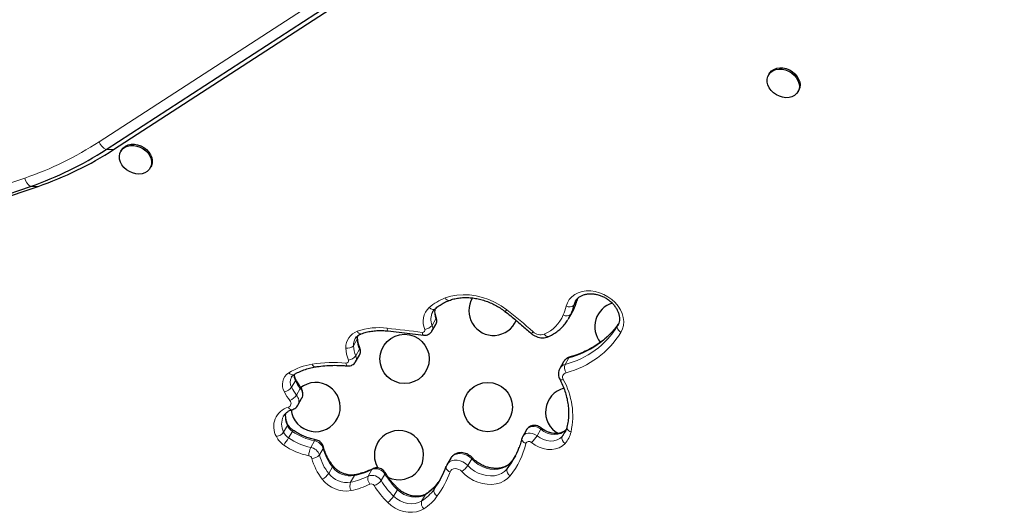
# Model space of a CAD drawing. Units: inches. Extents: x 438 to 1150, y -364 to 378.
# Drawn here: x 682 to 702, y -105 to -95 of the extents above; entities that cross this region are included whole.
import ezdxf

# ---------------------------------------------------------------- set-up
doc = ezdxf.new("R2010")
doc.units = ezdxf.units.IN
doc.header["$MEASUREMENT"] = 0
doc.layers.add('CONTOUR', color=7, linetype='Continuous')

msp = doc.modelspace()

# ---------------------------------------------------------------- linework, layer by layer
at = {"layer": 'CONTOUR', "lineweight": 18}
for p, q in [((683.52711, -97.62073), (712.27382, -78.98341)), ((683.82183, -97.77773), (683.66756, -97.77805)), ((674.89962, -100.78512), (682.01924, -98.35724)), ((682.28683, -98.52749), (682.13256, -98.52782)), ((693.25382, -100.80509), (693.17682, -100.93846)), ((693.19253, -100.99054), (693.11553, -101.12392)), ((693.19253, -100.99054), (693.19535, -100.98479)), ((690.37567, -101.21541), (690.29867, -101.34878)), ((688.77618, -101.62999), (688.69917, -101.76336)), ((688.82215, -101.83584), (688.74515, -101.96921)), ((693.07932, -102.00834), (693.00232, -102.14172)), ((687.5174, -102.47418), (687.4404, -102.60755)), ((687.61684, -102.63137), (687.53983, -102.76475)), ((687.35424, -103.38455), (687.27724, -103.51792)), ((692.50678, -103.45867), (692.42978, -103.59204)), ((693.01565, -103.47234), (692.93864, -103.60571)), ((693.02571, -103.46037), (693.01565, -103.47234)), ((687.45573, -103.50153), (687.37873, -103.6349)), ((687.90763, -103.69366), (687.83063, -103.82703)), ((688.0827, -103.84717), (688.0057, -103.98054)), ((691.10213, -104.06273), (691.02513, -104.1961)), ((688.27137, -104.22536), (688.19436, -104.35874)), ((689.07467, -104.27693), (688.99767, -104.4103)), ((691.89711, -104.13135), (691.82011, -104.26472)), ((688.7163, -104.40158), (688.6393, -104.53495)), ((689.33795, -104.3681), (689.26095, -104.50147)), ((689.59196, -104.68601), (689.51496, -104.81938)), ((690.41455, -104.54555), (690.33755, -104.67892)), ((690.16191, -104.78484), (690.08491, -104.91821))]:
    msp.add_line(p, q, dxfattribs=at)
at = {"layer": 'CONTOUR', "lineweight": 25}
for p, q in [((683.66756, -97.77805), (712.41427, -79.14073)), ((683.82183, -97.77773), (712.56855, -79.1404)), ((697.15282, -96.23818), (697.13838, -96.26319)), ((697.73386, -96.60699), (697.7483, -96.58198)), ((683.98371, -97.78857), (683.96927, -97.81357)), ((684.56475, -98.15737), (684.57919, -98.13237)), ((675.01294, -100.9557), (682.13256, -98.52782)), ((675.16721, -100.95537), (682.28683, -98.52749)), ((693.06873, -101.21955), (693.14573, -101.08618)), ((693.06873, -101.21955), (693.06138, -101.232)), ((689.40647, -101.46368), (690.12113, -101.54859)), ((690.29365, -101.46578), (690.37065, -101.33241)), ((688.74151, -102.08961), (688.81851, -101.95623)), ((692.96979, -102.08964), (692.89279, -102.22301)), ((687.68007, -102.57541), (687.62765, -102.61025)), ((687.56715, -102.97078), (687.64415, -102.83741)), ((692.21752, -103.47085), (692.14052, -103.60422)), ((693.02504, -103.4599), (693.02084, -103.46505)), ((690.67521, -104.04806), (690.59821, -104.18143)), ((690.59693, -104.1854), (690.58243, -104.21509)), ((691.89711, -104.13135), (691.90131, -104.12524))]:
    msp.add_line(p, q, dxfattribs=at)
at = {"layer": 'CONTOUR', "lineweight": 25, "flags": 128}
for points in [[(697.48988, -96.72564), (697.42383, -96.71732), (697.35829, -96.69745), (697.29593, -96.66683), (697.23931, -96.62673), (697.19075, -96.57878), (697.15224, -96.52495), (697.12535, -96.46744), (697.11118, -96.4086), (697.11031, -96.35085), (697.12278, -96.29655), (697.14808, -96.24792), (697.18517, -96.20696), (697.23254, -96.17533), (697.28824, -96.15434), (697.35, -96.14484), (697.41528, -96.14722), (697.48141, -96.16139), (697.54569, -96.18677), (697.60549, -96.22231), (697.65835, -96.26656), (697.70211, -96.31771), (697.73499, -96.37367), (697.75562, -96.43214), (697.76318, -96.49074), (697.75735, -96.54705), (697.73836, -96.59878), (697.70701, -96.64381), (697.66456, -96.6803), (697.61276, -96.70674), (697.55373, -96.72207), (697.48988, -96.72564)], [(697.15282, -96.23818), (697.16252, -96.22292), (697.19961, -96.18195), (697.24698, -96.15032), (697.30268, -96.12933), (697.36444, -96.11983), (697.42972, -96.12222), (697.49585, -96.13639), (697.56013, -96.16176), (697.61993, -96.1973), (697.67279, -96.24156), (697.71655, -96.29271), (697.74942, -96.34867), (697.77006, -96.40714), (697.77762, -96.46573), (697.77178, -96.52204), (697.7528, -96.57378), (697.7483, -96.58198)], [(683.98371, -97.78857), (683.98604, -97.78464), (684.02035, -97.74162), (684.06535, -97.70755), (684.11919, -97.68384), (684.17969, -97.67146), (684.24434, -97.67091), (684.31052, -97.68221), (684.37551, -97.7049), (684.43664, -97.73806), (684.49142, -97.78032), (684.53761, -97.82996), (684.57331, -97.88494), (684.59706, -97.94301), (684.60789, -98.0018), (684.60535, -98.05889), (684.58956, -98.11196), (684.57919, -98.13237)], [(684.14175, -98.22569), (684.08349, -98.18779), (684.03275, -98.1416), (683.99159, -98.08902), (683.96172, -98.03221), (683.94434, -97.97347), (683.94017, -97.91523), (683.94938, -97.85987), (683.9716, -97.80965), (684.00591, -97.76662), (684.05091, -97.73256), (684.10476, -97.70885), (684.16525, -97.69647), (684.2299, -97.69591), (684.29608, -97.70721), (684.36107, -97.72991), (684.4222, -97.76307), (684.47699, -97.80533), (684.52317, -97.85496), (684.55887, -97.90995), (684.58262, -97.96802), (684.59345, -98.0268), (684.59092, -98.0839), (684.57512, -98.13697), (684.54671, -98.18383), (684.50685, -98.22257), (684.45717, -98.25161), (684.39971, -98.26975), (684.33681, -98.27625), (684.27106, -98.27085), (684.20514, -98.25376), (684.14175, -98.22569)], [(691.99225, -103.99854), (691.94994, -104.06111), (691.89711, -104.13135)], [(690.47692, -104.45234), (690.45229, -104.4905), (690.41455, -104.54555)]]:
    msp.add_lwpolyline(points, dxfattribs=at)
at = {"layer": 'CONTOUR', "lineweight": 18, "flags": 128}
for points in [[(693.02204, -100.96234), (693.04773, -100.89145), (693.08635, -100.82719), (693.13701, -100.77107), (693.19852, -100.72442), (693.26945, -100.68831), (693.34812, -100.66359), (693.43271, -100.65084), (693.52124, -100.65036), (693.61163, -100.66216), (693.70177, -100.68597), (693.78955, -100.72122), (693.87292, -100.76709), (693.94993, -100.82252), (694.01878, -100.88619), (694.07785, -100.95663), (694.12578, -101.03219), (694.16143, -101.1111), (694.18397, -101.19151), (694.19287, -101.27154), (694.18794, -101.34933), (694.16927, -101.42305), (694.13731, -101.49098)], [(690.56334, -100.7925), (690.67875, -100.75699), (690.80092, -100.73476), (690.92819, -100.72612), (691.05883, -100.73119), (691.19109, -100.74989), (691.32315, -100.78197), (691.45324, -100.82701), (691.57958, -100.88437), (691.70047, -100.9533), (691.81426, -101.03285)], [(693.20668, -100.86374), (693.19998, -100.8764), (693.17682, -100.93846)], [(690.35785, -101.01429), (690.34543, -101.02207), (690.33025, -101.02602), (690.31294, -101.02593), (690.29417, -101.02179), (690.27465, -101.01377), (690.25515, -101.00217), (690.23641, -100.98745)], [(693.14573, -101.08618), (693.16012, -101.06012), (693.19253, -100.99054)], [(693.11553, -101.12392), (693.08311, -101.19349), (693.06873, -101.21955)], [(689.40647, -101.46368), (689.40008, -101.46081), (689.39404, -101.45323), (689.38904, -101.44128), (689.38529, -101.42542), (689.38293, -101.40627)], [(694.13731, -101.49098), (694.11703, -101.47733), (694.09902, -101.46164), (694.08395, -101.44452), (694.07241, -101.42663), (694.06485, -101.40864), (694.06155, -101.39125), (694.06264, -101.37513), (694.06808, -101.36091)], [(688.77618, -101.62999), (688.77812, -101.58697), (688.78324, -101.55801)], [(688.78225, -101.60791), (688.7814, -101.61661), (688.77618, -101.62999)], [(690.12114, -101.54859), (690.11465, -101.5457), (690.10853, -101.53811), (690.10345, -101.52615), (690.09961, -101.51028), (690.09716, -101.49112)], [(687.91858, -102.19394), (687.91331, -102.19427), (687.90196, -102.19143), (687.89045, -102.18395), (687.87922, -102.17212), (687.8687, -102.15639), (687.8593, -102.13737)], [(688.5733, -102.17287), (688.56619, -102.16992), (688.55961, -102.16228), (688.55401, -102.15026), (688.54959, -102.13434), (688.54655, -102.11511)], [(692.96462, -102.44892), (692.94462, -102.45291), (692.92686, -102.45419), (692.91203, -102.45271), (692.90071, -102.44852), (692.89332, -102.44177), (692.89226, -102.43998)], [(687.6221, -102.60173), (687.62242, -102.60218), (687.62443, -102.6094), (687.62255, -102.61926), (687.61684, -102.63137)], [(687.44973, -103.06224), (687.44028, -103.06355), (687.42729, -103.06109), (687.41379, -103.05408), (687.40028, -103.04277), (687.3873, -103.02762), (687.37534, -103.00919)], [(692.50678, -103.45867), (692.46496, -103.43047), (692.41858, -103.41114), (692.37053, -103.40188), (692.32384, -103.40327), (692.28143, -103.41524), (692.24597, -103.43702), (692.21968, -103.46726), (692.21752, -103.47085)], [(692.50678, -103.45867), (692.51292, -103.44701), (692.5161, -103.43849), (692.51618, -103.43343), (692.51555, -103.43258)], [(693.01565, -103.47234), (692.97019, -103.51299), (692.91429, -103.5427), (692.85027, -103.56024), (692.78078, -103.56488), (692.70871, -103.55643), (692.63706, -103.53525), (692.5688, -103.5022), (692.50678, -103.45867)], [(693.12123, -103.51208), (693.09924, -103.50261), (693.07958, -103.49095), (693.063, -103.47753), (693.05013, -103.46288), (693.04148, -103.44756), (693.03737, -103.43215), (693.03797, -103.41725), (693.03833, -103.41561)], [(687.92981, -103.67414), (687.9288, -103.67401), (687.92226, -103.676), (687.91511, -103.68263), (687.90763, -103.69366)], [(692.20522, -103.74602), (692.18323, -103.73656), (692.16356, -103.7249), (692.14698, -103.71149), (692.13411, -103.69685), (692.12546, -103.68153), (692.12135, -103.66612), (692.12194, -103.65123), (692.12235, -103.64944)], [(692.14055, -103.60417), (692.14268, -103.60063), (692.16897, -103.57039), (692.20443, -103.54861), (692.24684, -103.53664), (692.29353, -103.53525), (692.34158, -103.54451), (692.38796, -103.56385), (692.42978, -103.59204)], [(692.42978, -103.59204), (692.4918, -103.63557), (692.56006, -103.66862), (692.63171, -103.6898), (692.70378, -103.69825), (692.77327, -103.69361), (692.83729, -103.67607), (692.89319, -103.64636), (692.93864, -103.60571)], [(692.32017, -103.72878), (692.30428, -103.71807), (692.28666, -103.71072), (692.26841, -103.7072), (692.25066, -103.70773), (692.23455, -103.71228), (692.22108, -103.72056), (692.21109, -103.73204), (692.20522, -103.74602)], [(692.99974, -103.74704), (692.94653, -103.79597), (692.88203, -103.83353), (692.80838, -103.85849), (692.72799, -103.87002), (692.6435, -103.86775), (692.55769, -103.85175), (692.47337, -103.82255), (692.39332, -103.78111), (692.32017, -103.72878)], [(690.59661, -104.18425), (690.60983, -104.16389), (690.64595, -104.12823), (690.69225, -104.10278), (690.74625, -104.08889), (690.80507, -104.08732), (690.86554, -104.09815), (690.92444, -104.12079), (690.9786, -104.15403), (691.02513, -104.1961)], [(691.10213, -104.06273), (691.05561, -104.02066), (691.00144, -103.98742), (690.94255, -103.96478), (690.88207, -103.95395), (690.82326, -103.95552), (690.76925, -103.96941), (690.72295, -103.99486), (690.68683, -104.03052), (690.67521, -104.04806)], [(691.10213, -104.06273), (691.10799, -104.05079), (691.11032, -104.04146), (691.10902, -104.03509), (691.10834, -104.0342)], [(691.89711, -104.13135), (691.84785, -104.18154), (691.78799, -104.22185), (691.71919, -104.25118), (691.64337, -104.2687), (691.56263, -104.27394), (691.47921, -104.26674), (691.39544, -104.2473), (691.31363, -104.21617), (691.23608, -104.17421), (691.16492, -104.12259), (691.10213, -104.06273)], [(688.27137, -104.22536), (688.27707, -104.21324), (688.27893, -104.20336), (688.27689, -104.19609), (688.27659, -104.19568)], [(689.07467, -104.27693), (689.08359, -104.26574), (689.0922, -104.25987)], [(690.66122, -104.32501), (690.63974, -104.31388), (690.62057, -104.30061), (690.60443, -104.28572), (690.59196, -104.26978), (690.58364, -104.2534), (690.57977, -104.2372), (690.58051, -104.22182), (690.58246, -104.21502)], [(690.90058, -104.31861), (690.87174, -104.29314), (690.83787, -104.27391), (690.80128, -104.26224), (690.76443, -104.25891), (690.72983, -104.26415), (690.69981, -104.2776), (690.67641, -104.29836), (690.66122, -104.32501)], [(691.02513, -104.1961), (691.08791, -104.25596), (691.15907, -104.30758), (691.23663, -104.34954), (691.31844, -104.38067), (691.40221, -104.40011), (691.48563, -104.40731), (691.56637, -104.40207), (691.64219, -104.38455), (691.71099, -104.35522), (691.77085, -104.31491), (691.82011, -104.26472)], [(691.88337, -104.40344), (691.82807, -104.46075), (691.76163, -104.50792), (691.6856, -104.54385), (691.60174, -104.56769), (691.51202, -104.57888), (691.41854, -104.57718), (691.32348, -104.56261), (691.22906, -104.53552), (691.13748, -104.49653), (691.05089, -104.44657), (690.9713, -104.3868), (690.90058, -104.31861)], [(689.59196, -104.68601), (689.59793, -104.67419), (689.60059, -104.66521), (689.59984, -104.6594), (689.5991, -104.65845)], [(690.16191, -104.78484), (690.10031, -104.81564), (690.0308, -104.83431), (689.95582, -104.84017), (689.87798, -104.83304), (689.80001, -104.81316), (689.72462, -104.78122), (689.65446, -104.73834), (689.59196, -104.68601)], [(689.51496, -104.81938), (689.57745, -104.87171), (689.64762, -104.91459), (689.72301, -104.94653), (689.80098, -104.96641), (689.87882, -104.97354), (689.9538, -104.96768), (690.02331, -104.94901), (690.08491, -104.91821)], [(690.16191, -104.78484), (690.171, -104.77356), (690.17599, -104.76975)], [(690.12816, -105.0749), (690.0584, -105.11081), (689.98037, -105.13449), (689.89621, -105.14529), (689.80824, -105.14292), (689.71891, -105.12743), (689.63067, -105.09925), (689.54596, -105.05917), (689.46712, -105.00829), (689.39633, -104.94801)]]:
    msp.add_lwpolyline(points, dxfattribs=at)
at = {"layer": 'CONTOUR', "lineweight": 25}
for centre in [(689.73772, -102.03134), (691.43007, -103.00842)]:
    msp.add_circle(centre, 0.5, dxfattribs=at)
at = {"layer": 'CONTOUR', "lineweight": 18}
for centre, radius, start, end in [((679.80282, -91.90775), 6.81971, 288.965736, 303.100359), ((683.80038, -97.51812), 0.2919, 200.580753, 242.933674), ((682.26504, -98.31688), 0.2491, 189.325374, 237.867732), ((690.92536, -101.77122), 1.04353, 110.298589, 131.316005), ((690.63906, -100.76109), 0.08198, 202.532373, 274.824839), ((691.84755, -100.44315), 1.45211, 337.854177, 345.567016), ((690.50169, -101.27045), 0.38789, 133.149278, 204.445098), ((690.59046, -101.22262), 0.3179, 152.176568, 203.381744), ((690.68313, -101.08649), 0.33339, 167.640785, 202.748832), ((691.73831, -100.98237), 0.0912, 294.745963, 326.389404), ((686.58213, -107.82762), 8.57579, 47.739159, 52.40285), ((691.69271, -100.62022), 1.37265, 337.854177, 345.567016), ((693.08314, -100.84487), 0.13241, 242.517479, 315.029241), ((691.77055, -100.57652), 1.45211, 337.854177, 345.567016), ((690.25438, -101.26881), 0.13252, 331.321934, 23.762902), ((690.34786, -101.19555), 0.03418, 324.458048, 17.10612), ((692.28551, -100.85369), 0.73561, 293.398194, 337.292358), ((693.03131, -101.03711), 0.12095, 236.238385, 314.130634), ((688.88814, -101.79833), 0.34659, 108.85005, 182.107358), ((689.21177, -102.69053), 1.29562, 82.408812, 109.646588), ((688.85184, -101.4392), 0.08183, 202.364425, 274.558484), ((714.31009, 105.36783), 208.27119, 263.1260149, 263.3238829), ((690.10762, -101.44802), 0.04435, 256.354813, 22.611812), ((690.12477, -101.20933), 0.2229, 276.128264, 321.273742), ((690.17732, -101.40219), 0.13258, 331.550137, 23.755489), ((692.29533, -101.43842), 0.06868, 277.106623, 321.938), ((692.50156, -101.32408), 0.2184, 225.839144, 290.384613), ((692.56789, -100.43099), 1.76503, 284.248883, 328.206582), ((692.64029, -100.28777), 1.77571, 284.314605, 325.292831), ((688.96465, -101.75295), 0.26568, 149.46763, 182.24557), ((689.35496, -101.60877), 0.57917, 182.099044, 203.081914), ((692.65479, -101.4911), 0.08588, 206.044754, 278.612371), ((692.56087, -100.51167), 1.85586, 284.304616, 328.150849), ((688.58008, -101.65399), 0.16169, 256.299522, 317.436791), ((689.22384, -101.78608), 0.68251, 182.099044, 203.081914), ((689.27796, -101.74214), 0.57917, 182.099044, 203.081914), ((688.7011, -101.89243), 0.13363, 331.47863, 25.055749), ((688.79486, -101.81607), 0.0337, 324.088037, 18.030948), ((688.55571, -102.07188), 0.04419, 258.025744, 24.354951), ((688.56615, -101.827), 0.22861, 277.493861, 321.533918), ((688.62422, -102.02578), 0.13351, 331.049819, 25.070046), ((693.12239, -102.1808), 0.17775, 104.020469, 149.146884), ((693.11224, -102.02456), 0.03669, 107.425856, 153.777266), ((688.06941, -103.44796), 1.32733, 99.107943, 121.074431), ((688.2878, -104.74655), 2.64414, 84.384215, 99.32616), ((693.04532, -102.31404), 0.17761, 104.009863, 149.59791), ((693.18636, -102.20803), 0.19562, 160.185433, 211.413933), ((687.54049, -102.55172), 0.28686, 122.987171, 211.093402), ((687.46303, -102.26132), 0.09314, 212.310031, 285.585696), ((687.62674, -102.50213), 0.21409, 152.126809, 209.498075), ((687.72738, -102.36302), 0.23758, 177.272691, 207.896773), ((687.49163, -102.45465), 0.03234, 322.852616, 19.646244), ((688.39729, -102.02766), 0.9867, 206.906327, 217.72339), ((693.04293, -102.39953), 0.09258, 104.715422, 212.236017), ((691.63469, -103.18794), 1.52147, 347.699292, 29.060359), ((687.24118, -102.45435), 0.25131, 282.329886, 322.441033), ((688.32029, -102.16104), 0.9867, 206.906327, 217.72339), ((687.48036, -102.7543), 0.18367, 333.095538, 42.008211), ((688.29213, -102.19378), 1.11835, 206.906327, 217.72339), ((687.3514, -102.93378), 0.07911, 287.61006, 44.792502), ((687.2518, -102.56231), 0.35206, 296.255891, 324.899011), ((687.40341, -102.88764), 0.18362, 332.984418, 42.014255), ((687.48765, -103.40451), 0.41096, 105.860183, 209.629448), ((687.58691, -103.35441), 0.35019, 152.814469, 207.834298), ((687.68082, -103.21736), 0.36689, 166.291033, 207.109982), ((687.32801, -103.36496), 0.03273, 323.247421, 19.342964), ((687.62754, -103.24995), 0.30465, 206.221077, 235.671694), ((687.42199, -103.47191), 0.0449, 318.71835, 353.453851), ((687.08509, -103.36858), 0.24336, 280.736399, 322.144788), ((687.53213, -103.40983), 0.44779, 206.221077, 235.671694), ((687.55053, -103.38332), 0.30465, 206.221077, 235.671694), ((686.07707, -102.84966), 1.52017, 322.283805, 328.898854), ((688.05786, -102.66509), 1.18396, 234.998002, 258.934897), ((688.13486, -102.53172), 1.18396, 234.998002, 258.934897), ((691.77668, -103.18083), 0.77177, 314.76581, 327.80404), ((693.06012, -103.63707), 0.12545, 165.526869, 241.232289), ((692.57407, -103.28903), 0.48291, 319.021263, 329.501162), ((692.57542, -103.37874), 0.56187, 319.04326, 346.271681), ((688.04788, -102.6825), 1.33937, 234.998002, 258.934897), ((688.19549, -104.00213), 0.4047, 154.363749, 179.270167), ((687.79161, -104.04812), 0.2245, 17.519376, 79.991473), ((687.86861, -103.91475), 0.2245, 17.519376, 79.991473), ((688.05229, -103.82679), 0.0366, 326.172232, 12.88706), ((689.11917, -103.56628), 1.07385, 195.163342, 217.861877), ((690.54712, -103.34177), 1.70666, 321.532186, 346.298385), ((687.77729, -104.07361), 0.07782, 17.519376, 79.991473), ((687.85573, -103.85403), 0.1962, 268.765974, 319.84966), ((689.00628, -103.73723), 1.19643, 195.163342, 217.861877), ((689.04216, -103.69965), 1.07385, 195.163342, 217.861877), ((688.63835, -103.94858), 0.45966, 217.024526, 279.764176), ((688.39336, -102.89557), 1.54025, 282.103153, 296.253563), ((689.15289, -104.47678), 0.21461, 30.425934, 111.374146), ((690.6613, -103.95077), 0.43882, 303.044709, 326.008113), ((691.93826, -104.29462), 0.12188, 165.799744, 243.230177), ((687.90935, -104.15799), 0.34862, 295.915359, 324.841863), ((688.54727, -104.10533), 0.60819, 217.024526, 279.764176), ((688.56135, -104.08195), 0.45966, 217.024526, 279.764176), ((688.31635, -103.02894), 1.54025, 282.103153, 296.253563), ((688.74834, -104.41682), 0.03548, 104.963312, 154.566118), ((689.15566, -104.46092), 0.16589, 162.235693, 221.975791), ((689.07589, -104.61015), 0.21461, 30.425934, 111.374146), ((689.31395, -104.34886), 0.03076, 321.2774, 21.679261), ((690.71184, -103.53081), 1.60892, 211.35924, 225.889376), ((688.69441, -103.60096), 2.09584, 324.627136, 339.789746), ((688.83346, -104.60748), 0.20726, 159.516292, 207.974431), ((688.30625, -103.09976), 1.64142, 282.103153, 296.253563), ((689.0584, -104.63849), 0.07154, 30.425934, 111.374146), ((689.03395, -104.33304), 0.28266, 287.742406, 323.425363), ((690.61427, -103.69166), 1.74979, 211.35924, 225.889376), ((690.63484, -103.66418), 1.60892, 211.35924, 225.889376), ((689.59459, -104.14753), 0.91344, 302.465218, 324.426499), ((689.67159, -104.01416), 0.91344, 302.465218, 324.426499), ((690.45162, -104.7071), 0.1175, 166.118851, 245.754999), ((689.06915, -104.52725), 0.533, 307.869041, 326.763621), ((689.59405, -104.23539), 0.99502, 302.465218, 324.426499), ((690.2312, -104.96214), 0.15275, 163.283975, 227.578247)]:
    msp.add_arc(centre, radius, start, end, dxfattribs=at)
at = {"layer": 'CONTOUR', "lineweight": 25}
for centre, radius, start, end in [((679.87625, -91.96227), 6.94244, 288.965736, 303.100359), ((680.03052, -91.96194), 6.94244, 288.965736, 303.100359), ((691.54537, -101.05426), 0.5, 148.184636, 337.243598), ((694.10437, -101.377), 0.5, 106.514389, 219.495327), ((687.93007, -103.00842), 0.5, 186.098589, 120), ((693.10437, -103.10905), 0.5, 104.897552, 241.297681), ((689.62243, -103.9855), 0.5, 243.345779, 120), ((689.62243, -103.9855), 0.5, 120, 211.437784), ((690.55158, -103.25567), 1.62091, 321.499263, 339.390248), ((688.69202, -103.51067), 2.01806, 324.627136, 339.789746)]:
    msp.add_arc(centre, radius, start, end, dxfattribs=at)
for points, knots in [([(690.35797, -101.01418), (690.3705, -101.00342), (690.40843, -100.97088), (690.47853, -100.92258), (690.56269, -100.87637), (690.62096, -100.85286), (690.64592, -100.84279)], [0, 0, 0, 0, 0.15257556, 0.46167743, 0.76947844, 1, 1, 1, 1]), ([(690.64592, -100.84279), (690.66095, -100.83742), (690.70606, -100.82131), (690.78604, -100.8014), (690.88681, -100.78692), (690.99151, -100.78266), (691.09878, -100.78854), (691.20744, -100.80458), (691.31622, -100.83059), (691.42386, -100.86632), (691.52912, -100.91135), (691.63064, -100.96526), (691.7129, -101.01759), (691.75993, -101.0528), (691.77648, -101.0652)], [0, 0, 0, 0, 0.04563665, 0.13691415, 0.22792107, 0.3186257, 0.40913911, 0.4995407, 0.58988155, 0.68018928, 0.77047417, 0.86074061, 0.95098492, 1, 1, 1, 1]), ([(693.19536, -100.98476), (693.20444, -100.96165), (693.22893, -100.89929), (693.24713, -100.83436), (693.25859, -100.79349)], [0, 0, 0, 0, 0.3705046, 1, 1, 1, 1]), ([(693.2079, -100.8637), (693.20966, -100.8599), (693.2194, -100.83887), (693.24749, -100.80666), (693.29225, -100.76836), (693.34686, -100.73885), (693.40832, -100.71841), (693.47528, -100.70756), (693.54614, -100.70648), (693.61928, -100.71524), (693.69293, -100.73371), (693.76525, -100.7615), (693.8344, -100.79795), (693.89861, -100.84211), (693.95625, -100.8928), (694.00593, -100.94859), (694.04651, -101.00793), (694.07718, -101.06917), (694.09748, -101.13068), (694.10725, -101.19099), (694.1066, -101.24892), (694.09563, -101.30317), (694.08059, -101.33931), (694.07002, -101.35756), (694.0684, -101.36037)], [0, 0, 0, 0, 0.01175005, 0.06499987, 0.11799434, 0.16944677, 0.2193789, 0.26828415, 0.31661311, 0.36465853, 0.41258023, 0.46044358, 0.50826817, 0.55605059, 0.60376785, 0.65140583, 0.69897998, 0.74653298, 0.7941825, 0.84215225, 0.89080026, 0.94060772, 0.99087898, 1, 1, 1, 1]), ([(690.31027, -101.07423), (690.31777, -101.06167), (690.33076, -101.03992), (690.34988, -101.02183), (690.35797, -101.01418)], [0, 0, 0, 0, 0.57711177, 1, 1, 1, 1]), ([(690.38041, -101.1852), (690.37698, -101.17585), (690.36649, -101.14725), (690.35683, -101.10011), (690.35404, -101.05068), (690.35951, -101.02267), (690.36178, -101.01098)], [0, 0, 0, 0, 0.15093444, 0.46171519, 0.77547666, 1, 1, 1, 1]), ([(691.77648, -101.0652), (691.81632, -101.09624), (691.93219, -101.18653), (692.10917, -101.33277), (692.2422, -101.45155), (692.30382, -101.50657)], [0, 0, 0, 0, 0.21948708, 0.63845905, 1, 1, 1, 1]), ([(693.14063, -101.09197), (693.14773, -101.08074), (693.16922, -101.04678), (693.18488, -101.00963), (693.19536, -100.98476)], [0, 0, 0, 0, 0.330488408, 1, 1, 1, 1]), ([(690.36946, -101.33169), (690.37213, -101.32786), (690.38336, -101.31179), (690.3918, -101.27781), (690.39399, -101.23362), (690.38706, -101.20266), (690.38109, -101.18699), (690.38041, -101.1852)], [0, 0, 0, 0, 0.09188733, 0.38565671, 0.67083398, 0.96238415, 1, 1, 1, 1]), ([(692.66767, -101.576), (692.68574, -101.56742), (692.73628, -101.54342), (692.81365, -101.49615), (692.8966, -101.43209), (692.9696, -101.35916), (693.02445, -101.29228), (693.05057, -101.24747), (693.0596, -101.23196)], [0, 0, 0, 0, 0.1100873, 0.30796602, 0.50516031, 0.70135627, 0.89666688, 1, 1, 1, 1]), ([(688.85836, -101.52077), (688.87474, -101.51495), (688.92369, -101.49759), (689.00997, -101.47571), (689.11818, -101.4589), (689.23046, -101.45247), (689.32717, -101.4552), (689.38624, -101.46152), (689.40647, -101.46368)], [0, 0, 0, 0, 0.10052506, 0.30028228, 0.49956614, 0.6982993, 0.89666864, 1, 1, 1, 1]), ([(690.12113, -101.54859), (690.13416, -101.54934), (690.16207, -101.55094), (690.2039, -101.54158), (690.24299, -101.52201), (690.27427, -101.49616), (690.28712, -101.47422), (690.2927, -101.46468)], [0, 0, 0, 0, 0.19146868, 0.40987976, 0.62442113, 0.83677945, 1, 1, 1, 1]), ([(694.0904, -101.31093), (694.06974, -101.34047), (694.02261, -101.40785), (693.93685, -101.50477), (693.83582, -101.6025), (693.72527, -101.69188), (693.60617, -101.77274), (693.47906, -101.84467), (693.34445, -101.90717), (693.21805, -101.95514), (693.13514, -101.97957), (693.10136, -101.98952)], [0, 0, 0, 0, 0.09263918, 0.21130327, 0.32983851, 0.44818581, 0.56630777, 0.68418905, 0.8018334, 0.91925865, 1, 1, 1, 1]), ([(688.73605, -101.61891), (688.74401, -101.60676), (688.76116, -101.58061), (688.79882, -101.54964), (688.83378, -101.53032), (688.85422, -101.52237), (688.85836, -101.52077)], [0, 0, 0, 0, 0.294102579, 0.633155544, 0.925824328, 1, 1, 1, 1]), ([(688.78224, -101.60741), (688.78209, -101.59938), (688.78178, -101.58375), (688.78475, -101.5697), (688.78619, -101.56286)], [0, 0, 0, 0, 0.5136774, 1, 1, 1, 1]), ([(688.82683, -101.80545), (688.82192, -101.79305), (688.80718, -101.75577), (688.79085, -101.69444), (688.78356, -101.64102), (688.78245, -101.61275), (688.78224, -101.60741)], [0, 0, 0, 0, 0.18540754, 0.55740648, 0.91643012, 1, 1, 1, 1]), ([(692.30382, -101.50657), (692.31363, -101.51493), (692.33956, -101.53705), (692.38772, -101.56585), (692.44769, -101.58949), (692.51084, -101.60201), (692.57441, -101.60237), (692.62727, -101.59248), (692.65699, -101.58036), (692.66767, -101.576)], [0, 0, 0, 0, 0.09731686, 0.25750178, 0.41888248, 0.58152899, 0.7450687, 0.90841128, 1, 1, 1, 1]), ([(688.81719, -101.9554), (688.82054, -101.95039), (688.83218, -101.933), (688.84035, -101.89769), (688.84141, -101.85345), (688.83383, -101.82271), (688.82753, -101.80719), (688.82683, -101.80545)], [0, 0, 0, 0, 0.11573331, 0.40143939, 0.67923917, 0.96417396, 1, 1, 1, 1]), ([(688.57329, -102.17287), (688.5864, -102.17332), (688.61436, -102.17429), (688.65599, -102.1639), (688.69444, -102.14331), (688.72376, -102.11811), (688.73521, -102.0976), (688.73965, -102.08963)], [0, 0, 0, 0, 0.19812242, 0.42238321, 0.6428113, 0.86116971, 1, 1, 1, 1]), ([(693.10136, -101.98952), (693.08885, -101.99365), (693.05882, -102.00358), (693.01748, -102.03088), (692.98549, -102.06207), (692.97386, -102.08495), (692.97031, -102.09193)], [0, 0, 0, 0, 0.22883157, 0.54933103, 0.86238018, 1, 1, 1, 1]), ([(687.4882, -102.35096), (687.5042, -102.34148), (687.55207, -102.31315), (687.6377, -102.27246), (687.74697, -102.23279), (687.84168, -102.20789), (687.90005, -102.19731), (687.91857, -102.19394)], [0, 0, 0, 0, 0.126989368, 0.379849794, 0.631972978, 0.883194691, 1, 1, 1, 1]), ([(687.91857, -102.19394), (687.94528, -102.18974), (688.02369, -102.17739), (688.15706, -102.16457), (688.31923, -102.15924), (688.4585, -102.16316), (688.54361, -102.17036), (688.57329, -102.17287)], [0, 0, 0, 0, 0.12756652, 0.37444458, 0.62125234, 0.86792855, 1, 1, 1, 1]), ([(692.89329, -102.22532), (692.88844, -102.23338), (692.8749, -102.25589), (692.86508, -102.29844), (692.86348, -102.34893), (692.87265, -102.39715), (692.88602, -102.42636), (692.89227, -102.44)], [0, 0, 0, 0, 0.12638535, 0.35289269, 0.57699676, 0.80245115, 1, 1, 1, 1]), ([(687.43784, -102.40215), (687.43822, -102.40127), (687.44379, -102.388), (687.46, -102.37091), (687.48021, -102.35661), (687.4882, -102.35096)], [0, 0, 0, 0, 0.04148726, 0.62154198, 1, 1, 1, 1]), ([(687.52193, -102.44348), (687.51857, -102.43632), (687.50816, -102.4142), (687.4984, -102.38214), (687.4974, -102.36005), (687.497, -102.35116)], [0, 0, 0, 0, 0.22235617, 0.68734201, 1, 1, 1, 1]), ([(687.62207, -102.60169), (687.61178, -102.58792), (687.58131, -102.54711), (687.54822, -102.49394), (687.52763, -102.45442), (687.52193, -102.44348)], [0, 0, 0, 0, 0.26912819, 0.7976894, 1, 1, 1, 1]), ([(692.89227, -102.44), (692.90279, -102.46079), (692.93374, -102.52193), (692.97711, -102.62491), (693.01839, -102.74865), (693.04832, -102.87264), (693.0669, -102.99603), (693.07402, -103.11806), (693.06946, -103.23788), (693.05633, -103.33692), (693.04303, -103.3951), (693.03836, -103.41549)], [0, 0, 0, 0, 0.06363194, 0.18715949, 0.31075559, 0.43450754, 0.55848246, 0.68275533, 0.80740184, 0.93248677, 1, 1, 1, 1]), ([(687.64388, -102.8351), (687.64943, -102.82521), (687.6629, -102.80121), (687.67115, -102.75783), (687.67024, -102.70931), (687.65775, -102.6617), (687.63985, -102.62598), (687.62599, -102.60706), (687.62207, -102.60169)], [0, 0, 0, 0, 0.13734698, 0.33322344, 0.52693359, 0.72201374, 0.92120587, 1, 1, 1, 1]), ([(687.27659, -103.19438), (687.27826, -103.19075), (687.2877, -103.17029), (687.31513, -103.13896), (687.35925, -103.10189), (687.40574, -103.07689), (687.43796, -103.06616), (687.4497, -103.06225)], [0, 0, 0, 0, 0.05782479, 0.32626671, 0.59327505, 0.85182626, 1, 1, 1, 1]), ([(687.4497, -103.06225), (687.46229, -103.05775), (687.48984, -103.04792), (687.52761, -103.02105), (687.55468, -102.99408), (687.56393, -102.97456), (687.56585, -102.97051)], [0, 0, 0, 0, 0.26179787, 0.5729491, 0.91138115, 1, 1, 1, 1]), ([(687.3588, -103.35391), (687.35438, -103.34408), (687.34096, -103.31422), (687.32603, -103.26418), (687.31869, -103.20589), (687.31938, -103.16086), (687.32577, -103.13733), (687.32761, -103.13057)], [0, 0, 0, 0, 0.124876543, 0.379215251, 0.635021529, 0.895085759, 1, 1, 1, 1]), ([(687.4666, -103.47703), (687.4593, -103.47169), (687.43694, -103.45535), (687.40425, -103.42372), (687.37592, -103.38682), (687.36368, -103.3633), (687.3588, -103.35391)], [0, 0, 0, 0, 0.15431316, 0.47218506, 0.78922933, 1, 1, 1, 1]), ([(687.92978, -103.67414), (687.91242, -103.67056), (687.86097, -103.65997), (687.77559, -103.63497), (687.67532, -103.59612), (687.57992, -103.54893), (687.51104, -103.50752), (687.47476, -103.48262), (687.4666, -103.47703)], [0, 0, 0, 0, 0.10760336, 0.3189294, 0.53034503, 0.74170546, 0.94194231, 1, 1, 1, 1]), ([(692.51555, -103.43257), (692.50585, -103.42529), (692.48251, -103.40775), (692.43904, -103.38919), (692.38942, -103.38021), (692.34112, -103.38332), (692.29721, -103.39679), (692.25919, -103.42043), (692.232, -103.44598), (692.22211, -103.46536), (692.21891, -103.47163)], [0, 0, 0, 0, 0.10523086, 0.25334481, 0.40542468, 0.54202509, 0.67581092, 0.80733977, 0.93765756, 1, 1, 1, 1]), ([(693.02084, -103.46505), (693.01634, -103.46992), (693.00108, -103.48642), (692.96849, -103.51014), (692.91935, -103.53185), (692.86364, -103.54427), (692.80353, -103.54715), (692.74073, -103.54039), (692.67719, -103.5241), (692.61518, -103.49861), (692.5605, -103.46762), (692.52925, -103.44326), (692.51555, -103.43257)], [0, 0, 0, 0, 0.04979166, 0.16872402, 0.28261937, 0.39171048, 0.49826274, 0.6036884, 0.70868045, 0.81348591, 0.91816723, 1, 1, 1, 1]), ([(693.03836, -103.41549), (693.03528, -103.42664), (693.02565, -103.46155), (693.01022, -103.50155), (692.99307, -103.52743), (692.98928, -103.53315)], [0, 0, 0, 0, 0.26760654, 0.83805078, 1, 1, 1, 1]), ([(688.08797, -103.81861), (688.08374, -103.80583), (688.07476, -103.77871), (688.04933, -103.74173), (688.01462, -103.7094), (687.97379, -103.68546), (687.94389, -103.67776), (687.92978, -103.67414)], [0, 0, 0, 0, 0.18029482, 0.3824218, 0.59090973, 0.8070878, 1, 1, 1, 1]), ([(692.12233, -103.64949), (692.11638, -103.67272), (692.10037, -103.73518), (692.0785, -103.7952), (692.06477, -103.8329)], [0, 0, 0, 0, 0.37184161, 1, 1, 1, 1]), ([(692.14195, -103.60494), (692.13727, -103.61236), (692.12852, -103.62624), (692.1243, -103.6421), (692.12233, -103.64949)], [0, 0, 0, 0, 0.53391986, 1, 1, 1, 1]), ([(688.27656, -104.19563), (688.26542, -104.18062), (688.23249, -104.13624), (688.18488, -104.05974), (688.13791, -103.96615), (688.10663, -103.88531), (688.09287, -103.83613), (688.08797, -103.81861)], [0, 0, 0, 0, 0.12572968, 0.37164292, 0.6175904, 0.8637611, 1, 1, 1, 1]), ([(691.10834, -104.03421), (691.09961, -104.02534), (691.0772, -104.00257), (691.03405, -103.97274), (690.97957, -103.94795), (690.92103, -103.93418), (690.86123, -103.93255), (690.80542, -103.94347), (690.75443, -103.96571), (690.71193, -103.99849), (690.685, -104.02858), (690.67603, -104.04763), (690.67471, -104.05044)], [0, 0, 0, 0, 0.07274805, 0.18680058, 0.3020886, 0.4187687, 0.53653049, 0.65438731, 0.75805833, 0.87116319, 0.98098077, 1, 1, 1, 1]), ([(691.90103, -104.12559), (691.89542, -104.13226), (691.87711, -104.15402), (691.83924, -104.18608), (691.784, -104.21768), (691.7213, -104.24013), (691.65294, -104.25305), (691.5804, -104.25618), (691.50525, -104.24944), (691.42918, -104.2329), (691.35397, -104.20688), (691.28138, -104.17196), (691.21333, -104.12889), (691.15502, -104.08249), (691.12267, -104.04902), (691.10834, -104.03421)], [0, 0, 0, 0, 0.03868302, 0.12611445, 0.21175164, 0.29507771, 0.37675468, 0.45746061, 0.53766475, 0.61763872, 0.69751036, 0.77731657, 0.85706415, 0.93672633, 1, 1, 1, 1]), ([(688.7393, -104.38251), (688.73042, -104.38422), (688.70297, -104.3895), (688.65279, -104.39194), (688.58905, -104.3857), (688.52426, -104.36977), (688.46075, -104.34467), (688.40054, -104.31118), (688.34578, -104.27038), (688.30475, -104.2308), (688.28396, -104.20486), (688.27656, -104.19563)], [0, 0, 0, 0, 0.06007066, 0.18572815, 0.31078882, 0.43533639, 0.55966418, 0.68384943, 0.80786707, 0.93161329, 1, 1, 1, 1]), ([(689.09215, -104.2599), (689.0728, -104.26919), (689.01537, -104.29678), (688.91444, -104.33564), (688.81471, -104.36536), (688.75519, -104.3789), (688.7393, -104.38251)], [0, 0, 0, 0, 0.177148409, 0.525514715, 0.873275891, 1, 1, 1, 1]), ([(689.34254, -104.3375), (689.33531, -104.32699), (689.31921, -104.3036), (689.28454, -104.2744), (689.24091, -104.25173), (689.19351, -104.24057), (689.14672, -104.24136), (689.11335, -104.24997), (689.09614, -104.25803), (689.09215, -104.2599)], [0, 0, 0, 0, 0.133291877, 0.296804778, 0.46582739, 0.640991276, 0.799212963, 0.953431529, 1, 1, 1, 1]), ([(689.5991, -104.65845), (689.58334, -104.64272), (689.53698, -104.59648), (689.46635, -104.51551), (689.39677, -104.42367), (689.3587, -104.36318), (689.34254, -104.3375)], [0, 0, 0, 0, 0.1583889, 0.46579869, 0.77318548, 1, 1, 1, 1]), ([(690.17612, -104.76967), (690.16897, -104.77399), (690.14619, -104.78775), (690.10173, -104.80565), (690.04089, -104.81889), (689.97533, -104.82245), (689.90704, -104.81626), (689.83782, -104.80038), (689.7696, -104.7752), (689.70449, -104.74126), (689.64674, -104.70204), (689.6141, -104.67217), (689.5991, -104.65845)], [0, 0, 0, 0, 0.0510485, 0.16275439, 0.27214576, 0.37963603, 0.48619917, 0.59236906, 0.69837065, 0.80426541, 0.91005028, 1, 1, 1, 1]), ([(690.41695, -104.54181), (690.40712, -104.55513), (690.37727, -104.59562), (690.31978, -104.65806), (690.24861, -104.72056), (690.19774, -104.75502), (690.17612, -104.76967)], [0, 0, 0, 0, 0.15205825, 0.46205215, 0.77131598, 1, 1, 1, 1])]:
    msp.add_open_spline(points, degree=3, knots=knots, dxfattribs=at)

doc.saveas('drawing.dxf')
